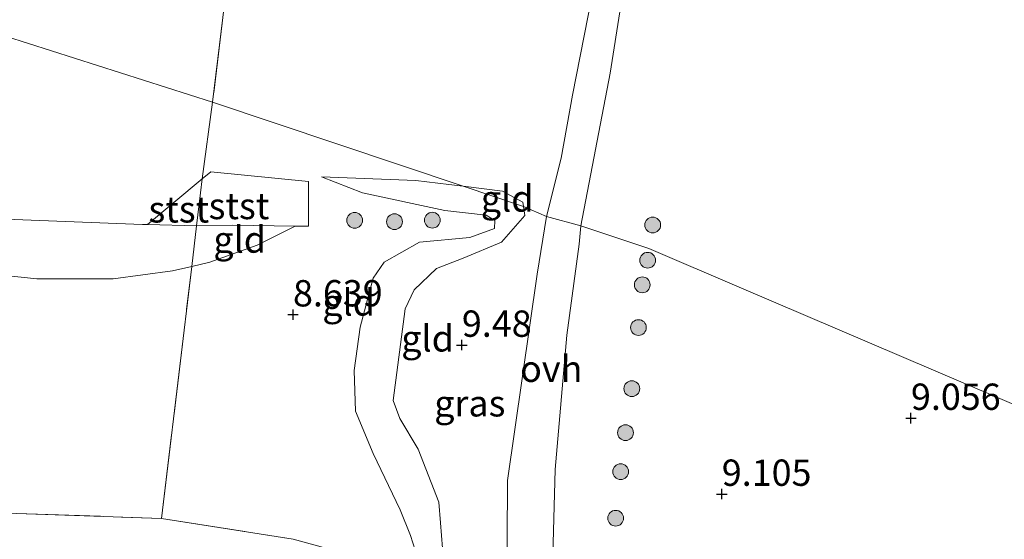
# Model space of a CAD drawing. Units: metres. Extents: x 179996 to 190010, y 431248 to 437501.
# Drawn here: x 180637 to 180731, y 432206 to 432256 of the extents above; entities that cross this region are included whole.
import ezdxf
from ezdxf.enums import TextEntityAlignment as Align

# ---------------------------------------------------------------- set-up
doc = ezdxf.new("R2010")
doc.units = ezdxf.units.M
doc.linetypes.add('IE-TERREINAFSCHEIDING', pattern=[10, 8, -2])
doc.layers.get('0').update_dxf_attribs({"lineweight": 25})
for name, color, linetype, lineweight in [('B-ME-GR-BOOM-S-B1', 93, 'Continuous', 18), ('B-ME-GW-KRUINLIJN-L-B1', 93, 'Continuous', 18), ('B-ME-GW-TEENLIJN-L-B1', 93, 'Continuous', 18), ('B-ME-IE-GRASLAND-GV-B6', 93, 'Continuous', 18), ('B-ME-IE-GRONDWERKLIJN-GROND_INGERICHT-GV-B6', 253, 'Continuous', 18), ('B-ME-IE-HULPGEOMETRIE-L-B1', 53, 'Continuous', 18), ('B-ME-IE-TERREINAFSCHEIDING-RASTERHEKWERK-L-B1', 8, 'IE-TERREINAFSCHEIDING', 18), ('B-ME-OB-BEKLEDING-GV-B6', 253, 'Continuous', 18), ('B-ME-VH-VERH_SOORT-ONVERHARD-GV-B6', 8, 'Continuous', 18)]:
    doc.layers.add(name, color=color, linetype=linetype, lineweight=lineweight)
doc.layers.add('B-ME-GW-HOOGTEPUNT-S-B1', color=10, linetype='Continuous')
doc.styles.add('NLCS-ISO', font='NLCS-ISO.TTF')

# ---------------------------------------------------------------- blocks, each defined once
blk = doc.blocks.new('hoogtepunt')
for p, q in [((-0.5, 0), (0.5, 0)), ((0, 0.5), (0, -0.5))]:
    blk.add_line(p, q)
blk = doc.blocks.new('boom')
h = blk.add_hatch(color=256)
edge = h.paths.add_edge_path()
edge.add_arc((0, 0), 0.75, 0, 360)
blk.add_circle((0, 0), 0.75)

msp = doc.modelspace()

# ---------------------------------------------------------------- linework, layer by layer
at = {"layer": 'B-ME-GW-KRUINLIJN-L-B1'}
for points in [[(180665.687, 432240.713, 8.425), (180674.63, 432240.363, 8.506), (180677.764, 432239.978, 8.722), (180679.137, 432239.809, 8.817)], [(180679.137, 432239.809, 8.817), (180682.871, 432239.35, 9.074), (180684.803, 432238.302, 9.149), (180684.868, 432237.884, 9.157)], [(180528.807, 432237.644, 9.319), (180534.667, 432236.159, 9.403), (180544.801, 432235.38, 9.337), (180556.319, 432235.591, 9.349), (180570.349, 432233.774, 9.284), (180587.147, 432233.379, 9.224), (180599.066, 432233.078, 9.29), (180613.801, 432233.668, 9.134), (180627.213, 432232.215, 8.872), (180638.643, 432231.033, 8.884), (180645.874, 432231.026, 8.83), (180651.528, 432231.767, 8.806), (180653.345, 432232.199, 8.72), (180655.061, 432232.607, 8.639), (180659.567, 432234.221, 8.591), (180663.184, 432236.026, 8.489)], [(180684.868, 432237.884, 9.157), (180684.999, 432237.033, 9.173), (180682.768, 432234.502, 9.231), (180679.135, 432232.983, 9.196), (180676.586, 432232.009, 9.312), (180674.468, 432229.986, 9.335), (180673.619, 432228.153, 9.343)], [(180677.634, 432202.484, 9.496), (180677.166, 432205.432, 9.321), (180676.99, 432207.828, 9.325), (180676.83, 432209.811, 9.29), (180674.844, 432214.836, 9.334), (180673.128, 432217.758, 9.334), (180672.493, 432219.467, 9.414), (180673.619, 432228.153, 9.343)]]:
    msp.add_polyline3d(points, dxfattribs=at)
at = {"layer": 'B-ME-GW-TEENLIJN-L-B1'}
for points in [[(180653.793, 432236.044, 8.59), (180649.1387, 432236.1696, 8.6883), (180648.68, 432236.182, 8.698), (180633.999, 432236.737, 8.633), (180618.422, 432237.873, 8.752), (180605.124, 432238.86, 8.901), (180589.165, 432239.598, 8.961), (180578.935, 432240.622, 9.009), (180564.534, 432242.081, 9.021), (180549.597, 432243.061, 8.925), (180537.01, 432243.009, 9.045), (180529.631, 432242.803, 8.911)], [(180665.687, 432240.713, 8.425), (180669.562, 432239.198, 8.321), (180677.391, 432237.519, 8.321), (180681.301, 432237.076, 8.332), (180682.147, 432236.568, 8.356), (180682.117, 432235.785, 8.419), (180679.778, 432234.955, 8.512), (180674.97, 432234.504, 8.622), (180671.637, 432232.601, 8.529), (180670.591, 432231.085, 8.495), (180669.335, 432226.422, 8.692), (180668.785, 432222.295, 8.645), (180668.892, 432218.449, 8.447)], [(180663.184, 432236.026, 8.489), (180657.187, 432236.123, 8.561), (180653.793, 432236.044, 8.59)], [(180668.892, 432218.449, 8.447), (180670.571, 432214.418, 8.407), (180673.147, 432209.09, 8.398), (180674.131, 432206.647, 8.407), (180674.571, 432205.24, 8.407), (180674.576, 432203.218, 8.464)]]:
    msp.add_polyline3d(points, dxfattribs=at)
at = {"layer": 'B-ME-IE-GRASLAND-GV-B6'}
for points in [[(180691.3441, 432257.822, 9.5451), (180689.5251, 432248.4646, 9.4451), (180688.4316, 432242.4788, 9.392), (180687.0357, 432236.9373, 9.317), (180684.868, 432237.884, 9.157), (180684.803, 432238.302, 9.149), (180682.871, 432239.35, 9.074), (180679.137, 432239.809, 8.817), (180655.329, 432247.808, 8.653), (180661.24, 432296.339, 9.032)], [(180818.041, 432182.11, 8.791), (180705.575, 432230.125, 8.842), (180696.763, 432233.887, 9.212), (180690.3203, 432236.0673, 9.3901), (180693.081, 432250.568, 9.554), (180695.014, 432262.849, 9.652)], [(180687.0357, 432236.9373, 9.317), (180686.1468, 432231.4697, 9.399), (180683.352, 432211.874, 9.457), (180683.292, 432200.501, 9.763), (180677.634, 432202.484, 9.496), (180677.166, 432205.432, 9.321), (180676.99, 432207.828, 9.325), (180676.83, 432209.811, 9.29), (180674.844, 432214.836, 9.334), (180673.128, 432217.758, 9.334), (180672.493, 432219.467, 9.414), (180673.619, 432228.153, 9.343), (180674.468, 432229.986, 9.335), (180676.586, 432232.009, 9.312), (180679.135, 432232.983, 9.196), (180682.768, 432234.502, 9.231), (180684.999, 432237.033, 9.173), (180684.868, 432237.884, 9.157), (180687.0357, 432236.9373, 9.317)], [(180745.98, 432122.366, 9.657), (180726.346, 432138.845, 9.339), (180714.48, 432149.636, 9.052), (180711.383, 432153.87, 9.016), (180704.19, 432169.023, 9.771), (180708.321, 432166.252, 9.056), (180708.349, 432169.183, 8.99), (180707.298, 432172.045, 9.021), (180703.984, 432176.697, 9.069), (180702.024, 432181.869, 9.206), (180698.711, 432181.781, 9.799), (180698.036, 432183.904, 9.74), (180697.136, 432188.408, 9.687), (180697.191, 432190.109, 9.612), (180698.357, 432195.129, 8.804), (180687.495, 432198.943, 9.789), (180687.88, 432212.921, 9.372), (180688.979, 432225.681, 9.395), (180690.1659, 432234.2967, 9.4042), (180690.3203, 432236.0673, 9.3901), (180696.763, 432233.887, 9.212)], [(180696.763, 432233.887, 9.212), (180705.575, 432230.125, 8.842), (180818.041, 432182.11, 8.791)], [(180589.219, 432209.549, 9.202), (180611.716, 432209.487, 9.233), (180636.695, 432208.742, 9.091), (180650.479, 432208.258, 9.038), (180662.968, 432206.292, 8.517), (180668.186, 432204.852, 8.442), (180674.576, 432203.218, 8.464), (180674.454, 432199.391, 9.135), (180674.23, 432196.861, 9.14), (180673.437, 432193.741, 9.387), (180672.781, 432191.626, 9.692), (180671.62, 432189.808, 9.74), (180670.685, 432188.683, 9.74), (180669.628, 432188.289, 9.71), (180668.351, 432188.704, 9.564), (180662.736, 432192.355, 9.122), (180658.117, 432195.813, 9.135), (180653.043, 432198.901, 9.131), (180648.688, 432201.164, 9.149), (180643.55, 432202.649, 9.149), (180636.436, 432204.153, 9.149), (180627.983, 432204.952, 9.074), (180610.046, 432205.162, 9.1), (180581.231, 432203.699, 9.268)]]:
    msp.add_polyline3d(points, dxfattribs=at)
at = {"layer": 'B-ME-IE-GRONDWERKLIJN-GROND_INGERICHT-GV-B6'}
for points in [[(180655.329, 432247.808, 8.653), (180537.298, 432285.453, 8.851), (180540.461, 432301.872, 8.97), (180543.117, 432314.919, 9.162), (180543.99, 432314.629, 9.163), (180549.311, 432314.269, 9.062), (180557.433, 432313.483, 9.049), (180585.235, 432308.737, 9.076), (180616.447, 432304.132, 9.01), (180646.635, 432298.68, 9.049), (180661.24, 432296.339, 9.032), (180655.329, 432247.808, 8.653)], [(180649.1387, 432236.1696, 8.6883), (180648.68, 432236.182, 8.698), (180633.999, 432236.737, 8.633), (180618.422, 432237.873, 8.752), (180605.124, 432238.86, 8.901), (180589.165, 432239.598, 8.961), (180578.935, 432240.622, 9.009), (180564.534, 432242.081, 9.021), (180549.597, 432243.061, 8.925), (180537.01, 432243.009, 9.045), (180529.631, 432242.803, 8.911), (180531.74, 432256.002, 8.716), (180537.298, 432285.453, 8.851), (180655.329, 432247.808, 8.653), (180654.3472, 432240.5186, 8.6872), (180649.1387, 432236.1696, 8.6883)], [(180653.345, 432232.199, 8.72), (180655.061, 432232.607, 8.639), (180659.567, 432234.221, 8.591), (180663.184, 432236.026, 8.489), (180664.4295, 432236.026, 8.489), (180664.4224, 432240.2762, 8.425), (180655.1576, 432241.1953, 8.687), (180654.3472, 432240.5186, 8.6872), (180655.329, 432247.808, 8.653), (180679.137, 432239.809, 8.817), (180677.764, 432239.978, 8.722), (180674.63, 432240.363, 8.506), (180665.687, 432240.713, 8.425), (180669.562, 432239.198, 8.321), (180677.391, 432237.519, 8.321), (180681.301, 432237.076, 8.332), (180682.147, 432236.568, 8.356), (180682.117, 432235.785, 8.419), (180679.778, 432234.955, 8.512), (180674.97, 432234.504, 8.622), (180671.637, 432232.601, 8.529), (180670.591, 432231.085, 8.495), (180669.335, 432226.422, 8.692), (180668.785, 432222.295, 8.645), (180668.892, 432218.449, 8.447), (180670.571, 432214.418, 8.407), (180673.147, 432209.09, 8.398), (180674.131, 432206.647, 8.407), (180674.571, 432205.24, 8.407)], [(180674.571, 432205.24, 8.407), (180674.131, 432206.647, 8.407), (180673.147, 432209.09, 8.398), (180670.571, 432214.418, 8.407), (180668.892, 432218.449, 8.447), (180668.785, 432222.295, 8.645), (180669.335, 432226.422, 8.692), (180670.591, 432231.085, 8.495), (180671.637, 432232.601, 8.529), (180674.97, 432234.504, 8.622), (180679.778, 432234.955, 8.512), (180682.117, 432235.785, 8.419), (180682.147, 432236.568, 8.356), (180681.301, 432237.076, 8.332), (180677.391, 432237.519, 8.321), (180669.562, 432239.198, 8.321), (180665.687, 432240.713, 8.425), (180674.63, 432240.363, 8.506), (180677.764, 432239.978, 8.722), (180679.137, 432239.809, 8.817)], [(180589.165, 432239.598, 8.961), (180605.124, 432238.86, 8.901), (180618.422, 432237.873, 8.752), (180633.999, 432236.737, 8.633), (180648.68, 432236.182, 8.698), (180649.1387, 432236.1696, 8.6883), (180653.793, 432236.044, 8.59), (180653.345, 432232.199, 8.72)], [(180679.137, 432239.809, 8.817), (180684.868, 432237.884, 9.157), (180684.999, 432237.033, 9.173), (180682.768, 432234.502, 9.231), (180679.135, 432232.983, 9.196), (180676.586, 432232.009, 9.312), (180674.468, 432229.986, 9.335), (180673.619, 432228.153, 9.343), (180672.493, 432219.467, 9.414), (180673.128, 432217.758, 9.334), (180674.844, 432214.836, 9.334), (180676.83, 432209.811, 9.29), (180676.99, 432207.828, 9.325), (180677.166, 432205.432, 9.321)], [(180684.868, 432237.884, 9.157), (180679.137, 432239.809, 8.817), (180682.871, 432239.35, 9.074), (180684.803, 432238.302, 9.149), (180684.868, 432237.884, 9.157)], [(180653.345, 432232.199, 8.72), (180650.479, 432208.258, 9.038), (180636.695, 432208.742, 9.091), (180611.716, 432209.487, 9.233), (180589.219, 432209.549, 9.202), (180548.612, 432210.584, 9.202), (180548.709, 432206.633, 9.268), (180523.83, 432206.495, 9.268), (180528.807, 432237.644, 9.319), (180534.667, 432236.159, 9.403), (180544.801, 432235.38, 9.337), (180556.319, 432235.591, 9.349), (180570.349, 432233.774, 9.284), (180587.147, 432233.379, 9.224), (180599.066, 432233.078, 9.29), (180613.801, 432233.668, 9.134), (180627.213, 432232.215, 8.872), (180638.643, 432231.033, 8.884), (180645.874, 432231.026, 8.83), (180651.528, 432231.767, 8.806), (180653.345, 432232.199, 8.72)], [(180663.184, 432236.026, 8.489), (180659.567, 432234.221, 8.591), (180655.061, 432232.607, 8.639), (180653.345, 432232.199, 8.72), (180653.793, 432236.044, 8.59), (180657.187, 432236.123, 8.561), (180663.184, 432236.026, 8.489)], [(180653.345, 432232.199, 8.72), (180651.528, 432231.767, 8.806), (180645.874, 432231.026, 8.83), (180638.643, 432231.033, 8.884), (180627.213, 432232.215, 8.872), (180613.801, 432233.668, 9.134), (180599.066, 432233.078, 9.29), (180587.147, 432233.379, 9.224)], [(180668.186, 432204.852, 8.442), (180662.968, 432206.292, 8.517), (180650.479, 432208.258, 9.038), (180653.345, 432232.199, 8.72)]]:
    msp.add_polyline3d(points, dxfattribs=at)
at = {"layer": 'B-ME-IE-HULPGEOMETRIE-L-B1'}
msp.add_polyline3d([(180818.041, 432182.11, 8.791), (180705.575, 432230.125, 8.842), (180696.763, 432233.887, 9.212), (180690.3203, 432236.0673, 9.3901), (180687.0357, 432236.9373, 9.317), (180684.868, 432237.884, 9.157), (180679.137, 432239.809, 8.817), (180655.329, 432247.808, 8.653), (180537.298, 432285.453, 8.851), (180488.076, 432271.684, 8.799), (180485.506, 432270.965, 9.258), (180477.401, 432268.698, 9.21)], dxfattribs=at)
at = {"layer": 'B-ME-IE-TERREINAFSCHEIDING-RASTERHEKWERK-L-B1'}
msp.add_line((180661.24, 432296.339, 9.032), (180655.329, 432247.808, 8.653), dxfattribs=at)
for points in [[(180650.479, 432208.258, 9.038), (180653.345, 432232.199, 8.72), (180653.793, 432236.044, 8.59), (180654.167, 432239.181, 8.539), (180654.3472, 432240.5186, 8.6872), (180655.329, 432247.808, 8.653)], [(180523.83, 432206.495, 9.268), (180548.709, 432206.633, 9.268), (180548.612, 432210.584, 9.202), (180589.219, 432209.549, 9.202), (180611.716, 432209.487, 9.233), (180636.695, 432208.742, 9.091), (180650.479, 432208.258, 9.038)], [(180650.479, 432208.258, 9.038), (180662.968, 432206.292, 8.517), (180668.186, 432204.852, 8.442), (180674.576, 432203.218, 8.464)]]:
    msp.add_polyline3d(points, dxfattribs=at)
at = {"layer": 'B-ME-OB-BEKLEDING-GV-B6'}
for points in [[(180653.793, 432236.044, 8.59), (180654.167, 432239.181, 8.539), (180654.3472, 432240.5186, 8.6872), (180655.1576, 432241.1953, 8.687), (180664.4224, 432240.2762, 8.425), (180664.4295, 432236.026, 8.489), (180663.184, 432236.026, 8.489), (180657.187, 432236.123, 8.561), (180653.793, 432236.044, 8.59)], [(180649.1387, 432236.1696, 8.6883), (180654.3472, 432240.5186, 8.6872), (180654.167, 432239.181, 8.539), (180653.793, 432236.044, 8.59), (180649.1387, 432236.1696, 8.6883)]]:
    msp.add_polyline3d(points, dxfattribs=at)
at = {"layer": 'B-ME-VH-VERH_SOORT-ONVERHARD-GV-B6'}
for points in [[(180695.014, 432262.849, 9.652), (180693.081, 432250.568, 9.554), (180690.3203, 432236.0673, 9.3901), (180687.0357, 432236.9373, 9.317), (180688.4316, 432242.4788, 9.392), (180689.5251, 432248.4646, 9.4451), (180691.3441, 432257.822, 9.5451)], [(180690.3203, 432236.0673, 9.3901), (180690.1659, 432234.2967, 9.4042), (180688.979, 432225.681, 9.395), (180687.88, 432212.921, 9.372), (180687.495, 432198.943, 9.789), (180683.292, 432200.501, 9.763), (180683.352, 432211.874, 9.457), (180686.1468, 432231.4697, 9.399), (180687.0357, 432236.9373, 9.317), (180690.3203, 432236.0673, 9.3901)]]:
    msp.add_polyline3d(points, dxfattribs=at)

# ---------------------------------------------------------------- block references
at = {"layer": 'B-ME-GR-BOOM-S-B1', "rotation": 90}
for p in [(180668.8212, 432236.5806, 8.3689), (180672.6117, 432236.4438, 8.3489), (180676.2057, 432236.5854, 8.2688), (180697.139, 432236.132, 9.186), (180696.655, 432232.782, 9.179), (180696.145, 432230.448, 9.237), (180695.781, 432226.388, 9.244), (180695.157, 432220.59, 9.141), (180694.552, 432216.402, 9.173), (180694.097, 432212.706, 9.121), (180693.621, 432208.276, 9.102)]:
    msp.add_blockref('boom', p, dxfattribs=at)
at = {"layer": 'B-ME-GW-HOOGTEPUNT-S-B1', "rotation": 90}
for p in [(180662.9659, 432227.6169, 8.6395), (180662.9659, 432227.6169, 8.6395), (180679.0093, 432224.7309, 9.4802), (180679.0093, 432224.7309, 9.4802), (180721.671, 432217.788, 9.056), (180721.671, 432217.788, 9.056), (180703.7, 432210.573, 9.105), (180703.7, 432210.573, 9.105)]:
    msp.add_blockref('hoogtepunt', p, dxfattribs=at)

# ---------------------------------------------------------------- texts
at = {"layer": 'B-ME-GW-HOOGTEPUNT-S-B1', "ltscale": 0.2, "style": 'NLCS-ISO'}
for s, p in [('8.639', (180662.9659, 432227.6169, 8.6395)), ('8.639', (180662.9659, 432227.6169, 8.6395)), ('9.48', (180679.0093, 432224.7309, 9.4802)), ('9.48', (180679.0093, 432224.7309, 9.4802)), ('9.056', (180721.671, 432217.788, 9.056)), ('9.056', (180721.671, 432217.788, 9.056)), ('9.105', (180703.7, 432210.573, 9.105)), ('9.105', (180703.7, 432210.573, 9.105))]:
    msp.add_text(s, height=2.5, dxfattribs=at).set_placement(p, align=Align.BOTTOM_LEFT)
at = {"layer": 'B-ME-IE-GRASLAND-GV-B6', "ltscale": 0.2, "style": 'NLCS-ISO'}
msp.add_text('gras', height=2.5, dxfattribs=at).set_placement((180679.7643, 432219.1925), align=Align.MIDDLE_CENTER)
at = {"layer": 'B-ME-IE-GRONDWERKLIJN-GROND_INGERICHT-GV-B6', "ltscale": 0.2, "style": 'NLCS-ISO'}
for p in [(180683.3094, 432238.6458), (180657.903, 432234.7494), (180668.2512, 432228.7768), (180675.7535, 432225.3614)]:
    msp.add_text('gld', height=2.5, dxfattribs=at).set_placement(p, align=Align.MIDDLE_CENTER)
at = {"layer": 'B-ME-OB-BEKLEDING-GV-B6', "ltscale": 0.2, "style": 'NLCS-ISO'}
for p in [(180652.1169, 432237.6166), (180657.8312, 432237.9371)]:
    msp.add_text('stst', height=2.5, dxfattribs=at).set_placement(p, align=Align.MIDDLE_CENTER)
at = {"layer": 'B-ME-VH-VERH_SOORT-ONVERHARD-GV-B6', "ltscale": 0.2, "style": 'NLCS-ISO'}
msp.add_text('ovh', height=2.5, dxfattribs=at).set_placement((180687.4987, 432222.4758), align=Align.MIDDLE_CENTER)

doc.saveas('drawing.dxf')
